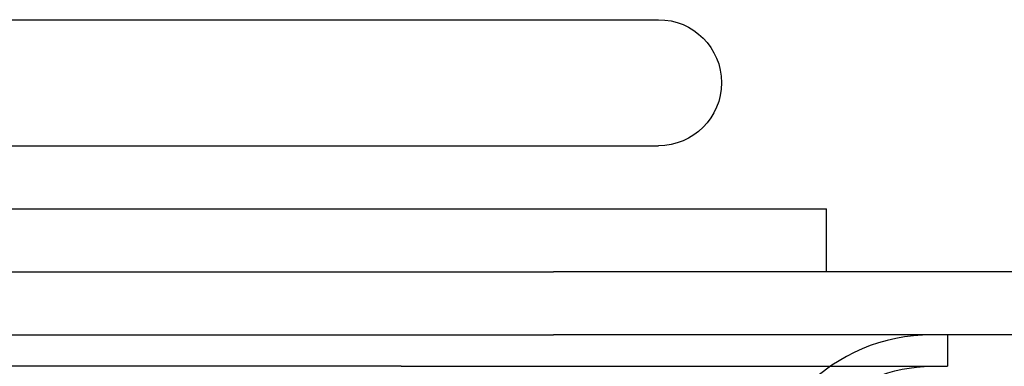
# Model space of a CAD drawing. Extents: x 0 to 785, y -435 to 119.
# Drawn here: x 232 to 278, y -1 to 15 of the extents above; entities that cross this region are included whole.
import ezdxf

# ---------------------------------------------------------------- set-up
doc = ezdxf.new("R2010")
doc.units = 0
doc.header["$LTSCALE"] = 50
doc.linetypes.add('VERDECKT', pattern=[0.375, 0.25, -0.125])
doc.layers.get('0').update_dxf_attribs({"linetype": 'CONTINUOUS'})
doc.layers.add('STEMPEL', color=3, linetype='CONTINUOUS')

# ---------------------------------------------------------------- blocks, each defined once
blk = doc.blocks.new('A$C15945E95')
at = {"color": 3, "linetype": 'CONTINUOUS', "extrusion": (0, 1, 2e-16)}
for p, q in [((208.5859, 15), (262, 15)), ((8, 9), (262, 9)), ((135, 6), (270, 6)), ((270, 3), (270, 6)), ((135, 3), (257, 3)), ((282, 3), (257, 3)), ((135, 0), (257, 0)), ((282, 0), (257, 0)), ((275.75, 0), (275.75, -1.5)), ((249.75, -1.5), (86.25, -1.5)), ((249.75, -1.5), (275.75, -1.5))]:
    blk.add_line(p, q, dxfattribs=at)
at = {"color": 3, "linetype": 'CONTINUOUS', "extrusion": (0, 2e-16, -1)}
for centre, radius, start, end in [((-262, 12), 3, 90, 270), ((-275, -8.5), 7, 0, 90)]:
    blk.add_arc(centre, radius, start, end, dxfattribs=at)
at = {"color": 1, "linetype": 'VERDECKT'}
blk.add_arc((275, -8.5), 8.5, 90, 180, dxfattribs=at)

msp = doc.modelspace()

# ---------------------------------------------------------------- block references
at = {"layer": 'STEMPEL'}
msp.add_blockref('A$C15945E95', (0, 0), dxfattribs=at)

doc.saveas('drawing.dxf')
